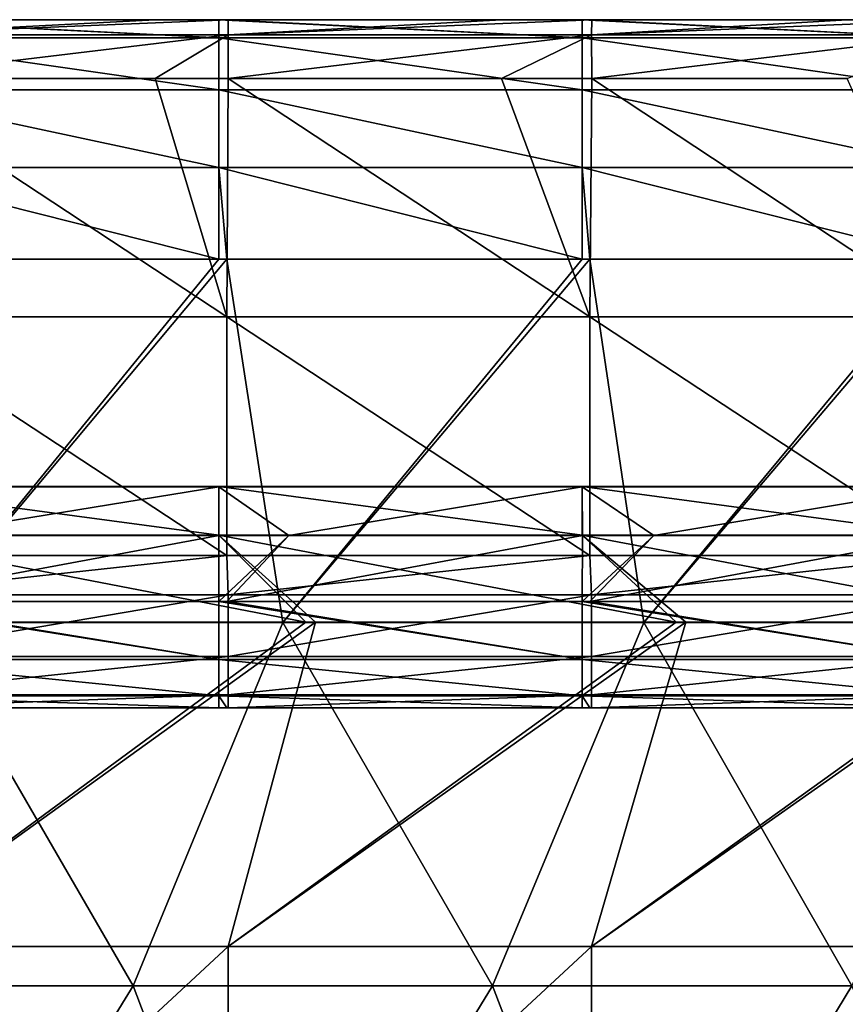
# Model space of a CAD drawing. Units: millimetres. Extents: x -250 to 250, y -23 to 23.
# Drawn here: x -118 to -106, y 9 to 22 of the extents above; entities that cross this region are included whole.
import ezdxf

# ---------------------------------------------------------------- set-up
doc = ezdxf.new("R2010")
doc.units = ezdxf.units.MM
doc.header["$LTSCALE"] = 33.374815
for name, color, linetype in [('1', 7, 'CONTINUOUS'), ('101', 7, 'CONTINUOUS'), ('112', 7, 'CONTINUOUS'), ('123', 7, 'CONTINUOUS'), ('2', 7, 'CONTINUOUS'), ('26', 7, 'CONTINUOUS'), ('3', 7, 'CONTINUOUS'), ('32', 7, 'CONTINUOUS'), ('4', 7, 'CONTINUOUS'), ('40', 7, 'CONTINUOUS'), ('5', 7, 'CONTINUOUS')]:
    doc.layers.add(name, color=color, linetype=linetype)

msp = doc.modelspace()

# ---------------------------------------------------------------- linework, layer by layer
at = {"layer": '1', "linetype": 'Continuous'}
for points in [[(-118.949, 13, -8.247), (-121.84, 13, -3.242), (-116.867, 13, -3.242), (-118.949, 13, -8.247)], [(-121.84, 13, -3.242), (-118.875, 13, 1.763), (-116.867, 13, -3.242), (-121.84, 13, -3.242)], [(-121.672, 13, 21.783), (-116.705, 13, 21.783), (-121.095, 13, 16.778), (-121.672, 13, 21.783)], [(-116.705, 13, 21.783), (-121.672, 13, 21.783), (-121.449, 13, 26.788), (-116.705, 13, 21.783)], [(-121.487, 13, 36.798), (-119.953, 13, 41.803), (-116.528, 13, 36.798), (-121.487, 13, 36.798)], [(-121.487, 13, 36.798), (-116.528, 13, 36.798), (-119.519, 13, 31.793), (-121.487, 13, 36.798)], [(-116.705, 13, 21.783), (-121.449, 13, 26.788), (-116.492, 13, 26.788), (-116.705, 13, 21.783)], [(-121.449, 13, 26.788), (-119.519, 13, 31.793), (-116.492, 13, 26.788), (-121.449, 13, 26.788)], [(-118.574, 13, 11.773), (-121.095, 13, 16.778), (-116.152, 13, 16.778), (-118.574, 13, 11.773)], [(-121.095, 13, 16.778), (-116.705, 13, 21.783), (-116.152, 13, 16.778), (-121.095, 13, 16.778)], [(-120, 13, 46.803), (-115.11, 13, 46.803), (-119.953, 13, 41.803), (-120, 13, 46.803)], [(-114.98, 13, -17.614), (-119.985, 13, -17.614), (-118.855, 13, -13.252), (-114.98, 13, -17.614)], [(-115.11, 13, 46.803), (-115, 13, 46.803), (-119.953, 13, 41.803), (-115.11, 13, 46.803)], [(-119.953, 13, 41.803), (-115, 13, 46.803), (-114.955, 13, 41.803), (-119.953, 13, 41.803)], [(-119.953, 13, 41.803), (-114.955, 13, 41.803), (-116.528, 13, 36.798), (-119.953, 13, 41.803)], [(-119.519, 13, 31.793), (-116.528, 13, 36.798), (-114.539, 13, 31.793), (-119.519, 13, 31.793)], [(-119.519, 13, 31.793), (-114.539, 13, 31.793), (-116.492, 13, 26.788), (-119.519, 13, 31.793)], [(-119.101, 13, 6.768), (-118.574, 13, 11.773), (-114.139, 13, 6.768), (-119.101, 13, 6.768)], [(-119.101, 13, 6.768), (-114.139, 13, 6.768), (-118.875, 13, 1.763), (-119.101, 13, 6.768)], [(-113.993, 13, -8.247), (-118.855, 13, -13.252), (-118.949, 13, -8.247), (-113.993, 13, -8.247)], [(-113.993, 13, -8.247), (-118.949, 13, -8.247), (-116.867, 13, -3.242), (-113.993, 13, -8.247)], [(-118.875, 13, 1.763), (-114.139, 13, 6.768), (-113.921, 13, 1.763), (-118.875, 13, 1.763)], [(-118.875, 13, 1.763), (-113.921, 13, 1.763), (-116.867, 13, -3.242), (-118.875, 13, 1.763)], [(-113.903, 13, -13.252), (-114.98, 13, -17.614), (-118.855, 13, -13.252), (-113.903, 13, -13.252)], [(-113.903, 13, -13.252), (-118.855, 13, -13.252), (-113.993, 13, -8.247), (-113.903, 13, -13.252)], [(-118.574, 13, 11.773), (-113.633, 13, 11.773), (-114.139, 13, 6.768), (-118.574, 13, 11.773)], [(-113.633, 13, 11.773), (-118.574, 13, 11.773), (-116.152, 13, 16.778), (-113.633, 13, 11.773)], [(-113.993, 13, -8.247), (-116.867, 13, -3.242), (-111.894, 13, -3.242), (-113.993, 13, -8.247)], [(-116.867, 13, -3.242), (-113.921, 13, 1.763), (-111.894, 13, -3.242), (-116.867, 13, -3.242)], [(-116.705, 13, 21.783), (-111.739, 13, 21.783), (-116.152, 13, 16.778), (-116.705, 13, 21.783)], [(-111.739, 13, 21.783), (-116.705, 13, 21.783), (-116.492, 13, 26.788), (-111.739, 13, 21.783)], [(-116.528, 13, 36.798), (-114.955, 13, 41.803), (-111.569, 13, 36.798), (-116.528, 13, 36.798)], [(-116.528, 13, 36.798), (-111.569, 13, 36.798), (-114.539, 13, 31.793), (-116.528, 13, 36.798)], [(-111.739, 13, 21.783), (-116.492, 13, 26.788), (-111.535, 13, 26.788), (-111.739, 13, 21.783)], [(-116.492, 13, 26.788), (-114.539, 13, 31.793), (-111.535, 13, 26.788), (-116.492, 13, 26.788)], [(-113.633, 13, 11.773), (-116.152, 13, 16.778), (-111.21, 13, 16.778), (-113.633, 13, 11.773)], [(-116.152, 13, 16.778), (-111.739, 13, 21.783), (-111.21, 13, 16.778), (-116.152, 13, 16.778)], [(-115, 13, 46.803), (-110.105, 13, 46.803), (-114.955, 13, 41.803), (-115, 13, 46.803)], [(-109.975, 13, -17.614), (-114.98, 13, -17.614), (-113.903, 13, -13.252), (-109.975, 13, -17.614)], [(-110.105, 13, 46.803), (-110, 13, 46.803), (-114.955, 13, 41.803), (-110.105, 13, 46.803)], [(-114.955, 13, 41.803), (-110, 13, 46.803), (-109.957, 13, 41.803), (-114.955, 13, 41.803)], [(-114.955, 13, 41.803), (-109.957, 13, 41.803), (-111.569, 13, 36.798), (-114.955, 13, 41.803)], [(-114.539, 13, 31.793), (-111.569, 13, 36.798), (-109.559, 13, 31.793), (-114.539, 13, 31.793)], [(-114.539, 13, 31.793), (-109.559, 13, 31.793), (-111.535, 13, 26.788), (-114.539, 13, 31.793)], [(-114.139, 13, 6.768), (-113.633, 13, 11.773), (-109.176, 13, 6.768), (-114.139, 13, 6.768)], [(-114.139, 13, 6.768), (-109.176, 13, 6.768), (-113.921, 13, 1.763), (-114.139, 13, 6.768)], [(-109.037, 13, -8.247), (-113.903, 13, -13.252), (-113.993, 13, -8.247), (-109.037, 13, -8.247)], [(-109.037, 13, -8.247), (-113.993, 13, -8.247), (-111.894, 13, -3.242), (-109.037, 13, -8.247)], [(-113.921, 13, 1.763), (-109.176, 13, 6.768), (-108.968, 13, 1.763), (-113.921, 13, 1.763)], [(-113.921, 13, 1.763), (-108.968, 13, 1.763), (-111.894, 13, -3.242), (-113.921, 13, 1.763)], [(-108.95, 13, -13.252), (-109.975, 13, -17.614), (-113.903, 13, -13.252), (-108.95, 13, -13.252)], [(-108.95, 13, -13.252), (-113.903, 13, -13.252), (-109.037, 13, -8.247), (-108.95, 13, -13.252)], [(-113.633, 13, 11.773), (-108.693, 13, 11.773), (-109.176, 13, 6.768), (-113.633, 13, 11.773)], [(-108.693, 13, 11.773), (-113.633, 13, 11.773), (-111.21, 13, 16.778), (-108.693, 13, 11.773)], [(-109.037, 13, -8.247), (-111.894, 13, -3.242), (-106.921, 13, -3.242), (-109.037, 13, -8.247)], [(-111.894, 13, -3.242), (-108.968, 13, 1.763), (-106.921, 13, -3.242), (-111.894, 13, -3.242)], [(-111.739, 13, 21.783), (-106.773, 13, 21.783), (-111.21, 13, 16.778), (-111.739, 13, 21.783)], [(-106.773, 13, 21.783), (-111.739, 13, 21.783), (-111.535, 13, 26.788), (-106.773, 13, 21.783)], [(-111.569, 13, 36.798), (-109.957, 13, 41.803), (-106.611, 13, 36.798), (-111.569, 13, 36.798)], [(-111.569, 13, 36.798), (-106.611, 13, 36.798), (-109.559, 13, 31.793), (-111.569, 13, 36.798)], [(-106.773, 13, 21.783), (-111.535, 13, 26.788), (-106.578, 13, 26.788), (-106.773, 13, 21.783)], [(-111.535, 13, 26.788), (-109.559, 13, 31.793), (-106.578, 13, 26.788), (-111.535, 13, 26.788)], [(-108.693, 13, 11.773), (-111.21, 13, 16.778), (-106.267, 13, 16.778), (-108.693, 13, 11.773)], [(-111.21, 13, 16.778), (-106.773, 13, 21.783), (-106.267, 13, 16.778), (-111.21, 13, 16.778)], [(-110, 13, 46.803), (-105.1, 13, 46.803), (-109.957, 13, 41.803), (-110, 13, 46.803)], [(-104.97, 13, -17.614), (-109.975, 13, -17.614), (-108.95, 13, -13.252), (-104.97, 13, -17.614)], [(-105.1, 13, 46.803), (-105, 13, 46.803), (-109.957, 13, 41.803), (-105.1, 13, 46.803)], [(-109.957, 13, 41.803), (-105, 13, 46.803), (-104.959, 13, 41.803), (-109.957, 13, 41.803)], [(-109.957, 13, 41.803), (-104.959, 13, 41.803), (-106.611, 13, 36.798), (-109.957, 13, 41.803)], [(-109.559, 13, 31.793), (-106.611, 13, 36.798), (-104.579, 13, 31.793), (-109.559, 13, 31.793)], [(-109.559, 13, 31.793), (-104.579, 13, 31.793), (-106.578, 13, 26.788), (-109.559, 13, 31.793)], [(-109.176, 13, 6.768), (-108.693, 13, 11.773), (-104.214, 13, 6.768), (-109.176, 13, 6.768)], [(-109.176, 13, 6.768), (-104.214, 13, 6.768), (-108.968, 13, 1.763), (-109.176, 13, 6.768)], [(-104.081, 13, -8.247), (-108.95, 13, -13.252), (-109.037, 13, -8.247), (-104.081, 13, -8.247)], [(-104.081, 13, -8.247), (-109.037, 13, -8.247), (-106.921, 13, -3.242), (-104.081, 13, -8.247)], [(-108.968, 13, 1.763), (-104.214, 13, 6.768), (-104.015, 13, 1.763), (-108.968, 13, 1.763)], [(-108.968, 13, 1.763), (-104.015, 13, 1.763), (-106.921, 13, -3.242), (-108.968, 13, 1.763)], [(-103.998, 13, -13.252), (-104.97, 13, -17.614), (-108.95, 13, -13.252), (-103.998, 13, -13.252)], [(-103.998, 13, -13.252), (-108.95, 13, -13.252), (-104.081, 13, -8.247), (-103.998, 13, -13.252)], [(-108.693, 13, 11.773), (-103.752, 13, 11.773), (-104.214, 13, 6.768), (-108.693, 13, 11.773)], [(-103.752, 13, 11.773), (-108.693, 13, 11.773), (-106.267, 13, 16.778), (-103.752, 13, 11.773)], [(-104.081, 13, -8.247), (-106.921, 13, -3.242), (-101.948, 13, -3.242), (-104.081, 13, -8.247)], [(-106.921, 13, -3.242), (-104.015, 13, 1.763), (-101.948, 13, -3.242), (-106.921, 13, -3.242)], [(-106.773, 13, 21.783), (-101.807, 13, 21.783), (-106.267, 13, 16.778), (-106.773, 13, 21.783)], [(-101.807, 13, 21.783), (-106.773, 13, 21.783), (-106.578, 13, 26.788), (-101.807, 13, 21.783)], [(-106.611, 13, 36.798), (-104.959, 13, 41.803), (-101.652, 13, 36.798), (-106.611, 13, 36.798)], [(-106.611, 13, 36.798), (-101.652, 13, 36.798), (-104.579, 13, 31.793), (-106.611, 13, 36.798)], [(-101.807, 13, 21.783), (-106.578, 13, 26.788), (-101.62, 13, 26.788), (-101.807, 13, 21.783)], [(-106.578, 13, 26.788), (-104.579, 13, 31.793), (-101.62, 13, 26.788), (-106.578, 13, 26.788)]]:
    msp.add_3dface(points, dxfattribs=at)
at = {"layer": '101', "linetype": 'Continuous'}
for points in [[(-120.115, 22.479, -36.68), (-120, 22.479, -36.68), (-115.11, 22.228, -37.942), (-120.115, 22.479, -36.68)], [(-120.115, 22.479, -36.68), (-115.11, 22.228, -37.942), (-120.115, 22.228, -37.942), (-120.115, 22.479, -36.68)], [(-120, 22.479, -36.68), (-115.11, 22.479, -36.68), (-115.11, 22.228, -37.942), (-120, 22.479, -36.68)], [(-115.11, 22.479, -36.68), (-115, 22.479, -36.68), (-110.105, 22.228, -37.942), (-115.11, 22.479, -36.68)], [(-115.11, 22.479, -36.68), (-110.105, 22.228, -37.942), (-115.11, 22.228, -37.942), (-115.11, 22.479, -36.68)], [(-115, 22.479, -36.68), (-110.105, 22.479, -36.68), (-110.105, 22.228, -37.942), (-115, 22.479, -36.68)], [(-110.105, 22.479, -36.68), (-110, 22.479, -36.68), (-105.1, 22.228, -37.942), (-110.105, 22.479, -36.68)], [(-110.105, 22.479, -36.68), (-105.1, 22.228, -37.942), (-110.105, 22.228, -37.942), (-110.105, 22.479, -36.68)], [(-110, 22.479, -36.68), (-105.1, 22.479, -36.68), (-105.1, 22.228, -37.942), (-110, 22.479, -36.68)], [(-115.11, 22.228, -37.942), (-115.11, 21.512, -39.013), (-120.115, 22.228, -37.942), (-115.11, 22.228, -37.942)], [(-120.115, 22.228, -37.942), (-115.11, 21.512, -39.013), (-120.115, 21.512, -39.013), (-120.115, 22.228, -37.942)], [(-110.105, 22.228, -37.942), (-110.105, 21.512, -39.013), (-115.11, 22.228, -37.942), (-110.105, 22.228, -37.942)], [(-115.11, 22.228, -37.942), (-110.105, 21.512, -39.013), (-115.11, 21.512, -39.013), (-115.11, 22.228, -37.942)], [(-105.1, 22.228, -37.942), (-105.1, 21.512, -39.013), (-110.105, 22.228, -37.942), (-105.1, 22.228, -37.942)], [(-110.105, 22.228, -37.942), (-105.1, 21.512, -39.013), (-110.105, 21.512, -39.013), (-110.105, 22.228, -37.942)], [(-115.11, 21.512, -39.013), (-115.11, 20.442, -39.728), (-120.115, 21.512, -39.013), (-115.11, 21.512, -39.013)], [(-120.115, 21.512, -39.013), (-115.11, 20.442, -39.728), (-120.115, 20.442, -39.728), (-120.115, 21.512, -39.013)], [(-110.105, 21.512, -39.013), (-110.105, 20.442, -39.728), (-115.11, 21.512, -39.013), (-110.105, 21.512, -39.013)], [(-115.11, 21.512, -39.013), (-110.105, 20.442, -39.728), (-115.11, 20.442, -39.728), (-115.11, 21.512, -39.013)], [(-105.1, 21.512, -39.013), (-105.1, 20.442, -39.728), (-110.105, 21.512, -39.013), (-105.1, 21.512, -39.013)], [(-110.105, 21.512, -39.013), (-105.1, 20.442, -39.728), (-110.105, 20.442, -39.728), (-110.105, 21.512, -39.013)], [(-115.11, 19.179, -39.98), (-120, 19.179, -39.98), (-120.115, 20.442, -39.728), (-115.11, 19.179, -39.98)], [(-115.11, 20.442, -39.728), (-115.11, 19.179, -39.98), (-120.115, 20.442, -39.728), (-115.11, 20.442, -39.728)], [(-110.105, 19.179, -39.98), (-115, 19.179, -39.98), (-115.11, 20.442, -39.728), (-110.105, 19.179, -39.98)], [(-110.105, 20.442, -39.728), (-110.105, 19.179, -39.98), (-115.11, 20.442, -39.728), (-110.105, 20.442, -39.728)], [(-115, 19.179, -39.98), (-115.11, 19.179, -39.98), (-115.11, 20.442, -39.728), (-115, 19.179, -39.98)], [(-105.1, 19.179, -39.98), (-110, 19.179, -39.98), (-110.105, 20.442, -39.728), (-105.1, 19.179, -39.98)], [(-105.1, 20.442, -39.728), (-105.1, 19.179, -39.98), (-110.105, 20.442, -39.728), (-105.1, 20.442, -39.728)], [(-110, 19.179, -39.98), (-110.105, 19.179, -39.98), (-110.105, 20.442, -39.728), (-110, 19.179, -39.98)]]:
    msp.add_3dface(points, dxfattribs=at)
at = {"layer": '112', "linetype": 'Continuous'}
for points in [[(-114.979, 22.479, -32.121), (-115.984, 22.479, -32.121), (-119.985, 22.27, -30.965), (-114.979, 22.479, -32.121)], [(-114.979, 22.479, -32.121), (-119.985, 22.27, -30.965), (-114.98, 22.27, -30.965), (-114.979, 22.479, -32.121)], [(-115.984, 22.479, -32.121), (-119.984, 22.479, -32.121), (-119.985, 22.27, -30.965), (-115.984, 22.479, -32.121)], [(-109.974, 22.479, -32.121), (-111.214, 22.479, -32.121), (-114.98, 22.27, -30.965), (-109.974, 22.479, -32.121)], [(-109.974, 22.479, -32.121), (-114.98, 22.27, -30.965), (-109.975, 22.27, -30.965), (-109.974, 22.479, -32.121)], [(-111.214, 22.479, -32.121), (-114.979, 22.479, -32.121), (-114.98, 22.27, -30.965), (-111.214, 22.479, -32.121)], [(-104.969, 22.479, -32.121), (-106.455, 22.479, -32.121), (-109.975, 22.27, -30.965), (-104.969, 22.479, -32.121)], [(-104.969, 22.479, -32.121), (-109.975, 22.27, -30.965), (-104.97, 22.27, -30.965), (-104.969, 22.479, -32.121)], [(-106.455, 22.479, -32.121), (-109.974, 22.479, -32.121), (-109.975, 22.27, -30.965), (-106.455, 22.479, -32.121)], [(-119.985, 22.27, -30.965), (-119.984, 21.669, -29.955), (-114.98, 22.27, -30.965), (-119.985, 22.27, -30.965)], [(-119.984, 21.669, -29.955), (-115.984, 21.669, -29.955), (-114.98, 22.27, -30.965), (-119.984, 21.669, -29.955)], [(-115.984, 21.669, -29.955), (-114.979, 21.669, -29.955), (-114.98, 22.27, -30.965), (-115.984, 21.669, -29.955)], [(-114.98, 22.27, -30.965), (-114.979, 21.669, -29.955), (-109.975, 22.27, -30.965), (-114.98, 22.27, -30.965)], [(-114.979, 21.669, -29.955), (-111.214, 21.669, -29.955), (-109.975, 22.27, -30.965), (-114.979, 21.669, -29.955)], [(-111.214, 21.669, -29.955), (-109.974, 21.669, -29.955), (-109.975, 22.27, -30.965), (-111.214, 21.669, -29.955)], [(-109.975, 22.27, -30.965), (-109.974, 21.669, -29.955), (-104.97, 22.27, -30.965), (-109.975, 22.27, -30.965)], [(-109.974, 21.669, -29.955), (-106.455, 21.669, -29.955), (-104.97, 22.27, -30.965), (-109.974, 21.669, -29.955)]]:
    msp.add_3dface(points, dxfattribs=at)
at = {"layer": '123', "linetype": 'Continuous'}
for points in [[(-115.11, 15.381, 56.164), (-115.11, 16.05, 54.812), (-120.115, 16.05, 54.812), (-115.11, 15.381, 56.164)], [(-120.115, 15.381, 56.164), (-115.11, 15.381, 56.164), (-120.115, 16.05, 54.812), (-120.115, 15.381, 56.164)], [(-115.11, 16.05, 54.812), (-115.11, 16.047, 53.304), (-120.115, 16.047, 53.304), (-115.11, 16.05, 54.812)], [(-120.115, 16.05, 54.812), (-115.11, 16.05, 54.812), (-120.115, 16.047, 53.304), (-120.115, 16.05, 54.812)], [(-115.11, 16.047, 53.304), (-119.219, 15.374, 51.954), (-120.115, 16.047, 53.304), (-115.11, 16.047, 53.304)], [(-115.106, 15.374, 51.954), (-119.219, 15.374, 51.954), (-115.11, 16.047, 53.304), (-115.106, 15.374, 51.954)], [(-110.105, 15.381, 56.164), (-110.105, 16.05, 54.812), (-115.11, 16.05, 54.812), (-110.105, 15.381, 56.164)], [(-115.11, 15.381, 56.164), (-110.105, 15.381, 56.164), (-115.11, 16.05, 54.812), (-115.11, 15.381, 56.164)], [(-110.105, 16.05, 54.812), (-110.105, 16.047, 53.304), (-115.11, 16.047, 53.304), (-110.105, 16.05, 54.812)], [(-115.11, 16.05, 54.812), (-110.105, 16.05, 54.812), (-115.11, 16.047, 53.304), (-115.11, 16.05, 54.812)], [(-114.144, 15.374, 51.954), (-115.106, 15.374, 51.954), (-115.11, 16.047, 53.304), (-114.144, 15.374, 51.954)], [(-110.105, 16.047, 53.304), (-114.144, 15.374, 51.954), (-115.11, 16.047, 53.304), (-110.105, 16.047, 53.304)], [(-110.101, 15.374, 51.954), (-114.144, 15.374, 51.954), (-110.105, 16.047, 53.304), (-110.101, 15.374, 51.954)], [(-105.1, 15.381, 56.164), (-105.1, 16.05, 54.812), (-110.105, 16.05, 54.812), (-105.1, 15.381, 56.164)], [(-110.105, 15.381, 56.164), (-105.1, 15.381, 56.164), (-110.105, 16.05, 54.812), (-110.105, 15.381, 56.164)], [(-105.1, 16.05, 54.812), (-105.1, 16.047, 53.304), (-110.105, 16.047, 53.304), (-105.1, 16.05, 54.812)], [(-110.105, 16.05, 54.812), (-105.1, 16.05, 54.812), (-110.105, 16.047, 53.304), (-110.105, 16.05, 54.812)], [(-109.116, 15.374, 51.954), (-110.101, 15.374, 51.954), (-110.105, 16.047, 53.304), (-109.116, 15.374, 51.954)], [(-105.1, 16.047, 53.304), (-109.116, 15.374, 51.954), (-110.105, 16.047, 53.304), (-105.1, 16.047, 53.304)], [(-105.096, 15.374, 51.954), (-109.116, 15.374, 51.954), (-105.1, 16.047, 53.304), (-105.096, 15.374, 51.954)], [(-113.911, 14.18, 57.077), (-120.115, 15.381, 56.164), (-118.924, 14.18, 57.077), (-113.911, 14.18, 57.077)], [(-113.911, 14.18, 57.077), (-115.11, 15.381, 56.164), (-120.115, 15.381, 56.164), (-113.911, 14.18, 57.077)], [(-108.811, 14.18, 57.077), (-115.11, 15.381, 56.164), (-113.777, 14.18, 57.077), (-108.811, 14.18, 57.077)], [(-113.911, 14.18, 57.077), (-113.777, 14.18, 57.077), (-115.11, 15.381, 56.164), (-113.911, 14.18, 57.077)], [(-108.811, 14.18, 57.077), (-110.105, 15.381, 56.164), (-115.11, 15.381, 56.164), (-108.811, 14.18, 57.077)], [(-103.761, 14.18, 57.077), (-110.105, 15.381, 56.164), (-108.679, 14.18, 57.077), (-103.761, 14.18, 57.077)], [(-108.811, 14.18, 57.077), (-108.679, 14.18, 57.077), (-110.105, 15.381, 56.164), (-108.811, 14.18, 57.077)], [(-103.761, 14.18, 57.077), (-105.1, 15.381, 56.164), (-110.105, 15.381, 56.164), (-103.761, 14.18, 57.077)]]:
    msp.add_3dface(points, dxfattribs=at)
at = {"layer": '2', "linetype": 'Continuous'}
for points in [[(-119.219, 15.374, 51.954), (-115.106, 15.374, 51.954), (-120, 14.467, 50.863), (-119.219, 15.374, 51.954)], [(-120, 14.467, 50.863), (-115.106, 15.374, 51.954), (-115.11, 14.467, 50.863), (-120, 14.467, 50.863)], [(-115.106, 15.374, 51.954), (-114.144, 15.374, 51.954), (-115.11, 14.467, 50.863), (-115.106, 15.374, 51.954)], [(-115.11, 14.467, 50.863), (-114.144, 15.374, 51.954), (-115, 14.467, 50.863), (-115.11, 14.467, 50.863)], [(-114.144, 15.374, 51.954), (-110.101, 15.374, 51.954), (-115, 14.467, 50.863), (-114.144, 15.374, 51.954)], [(-115, 14.467, 50.863), (-110.101, 15.374, 51.954), (-110.105, 14.467, 50.863), (-115, 14.467, 50.863)], [(-110.101, 15.374, 51.954), (-109.116, 15.374, 51.954), (-110.105, 14.467, 50.863), (-110.101, 15.374, 51.954)], [(-110.105, 14.467, 50.863), (-109.116, 15.374, 51.954), (-110, 14.467, 50.863), (-110.105, 14.467, 50.863)], [(-109.116, 15.374, 51.954), (-105.096, 15.374, 51.954), (-110, 14.467, 50.863), (-109.116, 15.374, 51.954)], [(-110, 14.467, 50.863), (-105.096, 15.374, 51.954), (-105.1, 14.467, 50.863), (-110, 14.467, 50.863)]]:
    msp.add_3dface(points, dxfattribs=at)
at = {"layer": '26', "linetype": 'Continuous'}
for points in [[(-115.11, 19.179, -39.98), (-119.191, 14.179, -39.98), (-120, 19.179, -39.98), (-115.11, 19.179, -39.98)], [(-114.225, 14.179, -39.98), (-119.191, 14.179, -39.98), (-115, 19.179, -39.98), (-114.225, 14.179, -39.98)], [(-115, 19.179, -39.98), (-119.191, 14.179, -39.98), (-115.11, 19.179, -39.98), (-115, 19.179, -39.98)], [(-110.105, 19.179, -39.98), (-114.225, 14.179, -39.98), (-115, 19.179, -39.98), (-110.105, 19.179, -39.98)], [(-109.258, 14.179, -39.98), (-114.225, 14.179, -39.98), (-110, 19.179, -39.98), (-109.258, 14.179, -39.98)], [(-110, 19.179, -39.98), (-114.225, 14.179, -39.98), (-110.105, 19.179, -39.98), (-110, 19.179, -39.98)], [(-105.1, 19.179, -39.98), (-109.258, 14.179, -39.98), (-110, 19.179, -39.98), (-105.1, 19.179, -39.98)], [(-104.292, 14.179, -39.98), (-109.258, 14.179, -39.98), (-105, 19.179, -39.98), (-104.292, 14.179, -39.98)], [(-105, 19.179, -39.98), (-109.258, 14.179, -39.98), (-105.1, 19.179, -39.98), (-105, 19.179, -39.98)], [(-121.239, 9.174, -39.98), (-119.191, 14.179, -39.98), (-116.29, 9.174, -39.98), (-121.239, 9.174, -39.98)], [(-119.191, 14.179, -39.98), (-114.225, 14.179, -39.98), (-116.29, 9.174, -39.98), (-119.191, 14.179, -39.98)], [(-116.29, 9.174, -39.98), (-114.225, 14.179, -39.98), (-111.341, 9.174, -39.98), (-116.29, 9.174, -39.98)], [(-114.225, 14.179, -39.98), (-109.258, 14.179, -39.98), (-111.341, 9.174, -39.98), (-114.225, 14.179, -39.98)], [(-111.341, 9.174, -39.98), (-109.258, 14.179, -39.98), (-106.393, 9.174, -39.98), (-111.341, 9.174, -39.98)], [(-109.258, 14.179, -39.98), (-104.292, 14.179, -39.98), (-106.393, 9.174, -39.98), (-109.258, 14.179, -39.98)], [(-119.367, 4.169, -39.98), (-121.239, 9.174, -39.98), (-116.29, 9.174, -39.98), (-119.367, 4.169, -39.98)], [(-114.394, 4.169, -39.98), (-119.367, 4.169, -39.98), (-116.29, 9.174, -39.98), (-114.394, 4.169, -39.98)], [(-114.394, 4.169, -39.98), (-116.29, 9.174, -39.98), (-111.341, 9.174, -39.98), (-114.394, 4.169, -39.98)], [(-109.42, 4.169, -39.98), (-114.394, 4.169, -39.98), (-111.341, 9.174, -39.98), (-109.42, 4.169, -39.98)], [(-109.42, 4.169, -39.98), (-111.341, 9.174, -39.98), (-106.393, 9.174, -39.98), (-109.42, 4.169, -39.98)], [(-104.446, 4.169, -39.98), (-109.42, 4.169, -39.98), (-106.393, 9.174, -39.98), (-104.446, 4.169, -39.98)]]:
    msp.add_3dface(points, dxfattribs=at)
at = {"layer": '3', "linetype": 'Continuous'}
for points in [[(-118.924, 14.18, 57.077), (-119.985, 9.717, 58.713), (-113.911, 14.18, 57.077), (-118.924, 14.18, 57.077)], [(-113.911, 14.18, 57.077), (-119.985, 9.717, 58.713), (-113.777, 14.18, 57.077), (-113.911, 14.18, 57.077)], [(-113.777, 14.18, 57.077), (-119.985, 9.717, 58.713), (-114.98, 9.717, 58.713), (-113.777, 14.18, 57.077)], [(-113.777, 14.18, 57.077), (-114.98, 9.717, 58.713), (-108.811, 14.18, 57.077), (-113.777, 14.18, 57.077)], [(-108.811, 14.18, 57.077), (-114.98, 9.717, 58.713), (-108.679, 14.18, 57.077), (-108.811, 14.18, 57.077)], [(-108.679, 14.18, 57.077), (-114.98, 9.717, 58.713), (-109.975, 9.717, 58.713), (-108.679, 14.18, 57.077)], [(-108.679, 14.18, 57.077), (-109.975, 9.717, 58.713), (-103.761, 14.18, 57.077), (-108.679, 14.18, 57.077)], [(-103.761, 14.18, 57.077), (-109.975, 9.717, 58.713), (-103.63, 14.18, 57.077), (-103.761, 14.18, 57.077)], [(-103.63, 14.18, 57.077), (-109.975, 9.717, 58.713), (-104.97, 9.717, 58.713), (-103.63, 14.18, 57.077)], [(-119.985, 9.717, 58.713), (-119.985, 5.074, 59.724), (-114.98, 9.717, 58.713), (-119.985, 9.717, 58.713)], [(-114.98, 9.717, 58.713), (-119.985, 5.074, 59.724), (-114.98, 5.074, 59.724), (-114.98, 9.717, 58.713)], [(-114.98, 9.717, 58.713), (-114.98, 5.074, 59.724), (-109.975, 9.717, 58.713), (-114.98, 9.717, 58.713)], [(-109.975, 9.717, 58.713), (-114.98, 5.074, 59.724), (-109.975, 5.074, 59.724), (-109.975, 9.717, 58.713)], [(-109.975, 9.717, 58.713), (-109.975, 5.074, 59.724), (-104.97, 9.717, 58.713), (-109.975, 9.717, 58.713)], [(-104.97, 9.717, 58.713), (-109.975, 5.074, 59.724), (-104.97, 5.074, 59.724), (-104.97, 9.717, 58.713)]]:
    msp.add_3dface(points, dxfattribs=at)
at = {"layer": '32', "linetype": 'Continuous'}
for points in [[(-114.98, 14.559, -21.782), (-119.985, 14.559, -21.782), (-119.985, 13.709, -20.531), (-114.98, 14.559, -21.782)], [(-114.98, 14.559, -21.782), (-119.985, 13.709, -20.531), (-114.98, 13.709, -20.531), (-114.98, 14.559, -21.782)], [(-109.975, 14.559, -21.782), (-114.98, 14.559, -21.782), (-114.98, 13.709, -20.531), (-109.975, 14.559, -21.782)], [(-109.975, 14.559, -21.782), (-114.98, 13.709, -20.531), (-109.975, 13.709, -20.531), (-109.975, 14.559, -21.782)], [(-104.97, 14.559, -21.782), (-109.975, 14.559, -21.782), (-109.975, 13.709, -20.531), (-104.97, 14.559, -21.782)], [(-104.97, 14.559, -21.782), (-109.975, 13.709, -20.531), (-104.97, 13.709, -20.531), (-104.97, 14.559, -21.782)], [(-119.985, 13.709, -20.531), (-119.985, 13.18, -19.115), (-114.98, 13.709, -20.531), (-119.985, 13.709, -20.531)], [(-114.98, 13.709, -20.531), (-119.985, 13.18, -19.115), (-114.98, 13.18, -19.115), (-114.98, 13.709, -20.531)], [(-114.98, 13.709, -20.531), (-114.98, 13.18, -19.115), (-109.975, 13.709, -20.531), (-114.98, 13.709, -20.531)], [(-109.975, 13.709, -20.531), (-114.98, 13.18, -19.115), (-109.975, 13.18, -19.115), (-109.975, 13.709, -20.531)], [(-109.975, 13.709, -20.531), (-109.975, 13.18, -19.115), (-104.97, 13.709, -20.531), (-109.975, 13.709, -20.531)], [(-104.97, 13.709, -20.531), (-109.975, 13.18, -19.115), (-104.97, 13.18, -19.115), (-104.97, 13.709, -20.531)], [(-119.985, 13, -17.614), (-114.98, 13, -17.614), (-114.98, 13.18, -19.115), (-119.985, 13, -17.614)], [(-119.985, 13.18, -19.115), (-119.985, 13, -17.614), (-114.98, 13.18, -19.115), (-119.985, 13.18, -19.115)], [(-114.98, 13, -17.614), (-109.975, 13, -17.614), (-109.975, 13.18, -19.115), (-114.98, 13, -17.614)], [(-114.98, 13.18, -19.115), (-114.98, 13, -17.614), (-109.975, 13.18, -19.115), (-114.98, 13.18, -19.115)], [(-109.975, 13, -17.614), (-104.97, 13, -17.614), (-104.97, 13.18, -19.115), (-109.975, 13, -17.614)], [(-109.975, 13.18, -19.115), (-109.975, 13, -17.614), (-104.97, 13.18, -19.115), (-109.975, 13.18, -19.115)]]:
    msp.add_3dface(points, dxfattribs=at)
at = {"layer": '4', "linetype": 'Continuous'}
for points in [[(-119.984, 22.479, -32.121), (-115.984, 22.479, -32.121), (-120, 22.479, -36.68), (-119.984, 22.479, -32.121)], [(-120, 22.479, -36.68), (-115.984, 22.479, -32.121), (-115.11, 22.479, -36.68), (-120, 22.479, -36.68)], [(-115.984, 22.479, -32.121), (-114.979, 22.479, -32.121), (-115.11, 22.479, -36.68), (-115.984, 22.479, -32.121)], [(-115.11, 22.479, -36.68), (-114.979, 22.479, -32.121), (-115, 22.479, -36.68), (-115.11, 22.479, -36.68)], [(-114.979, 22.479, -32.121), (-111.214, 22.479, -32.121), (-115, 22.479, -36.68), (-114.979, 22.479, -32.121)], [(-115, 22.479, -36.68), (-111.214, 22.479, -32.121), (-110.105, 22.479, -36.68), (-115, 22.479, -36.68)], [(-111.214, 22.479, -32.121), (-109.974, 22.479, -32.121), (-110.105, 22.479, -36.68), (-111.214, 22.479, -32.121)], [(-110.105, 22.479, -36.68), (-109.974, 22.479, -32.121), (-110, 22.479, -36.68), (-110.105, 22.479, -36.68)], [(-109.974, 22.479, -32.121), (-106.455, 22.479, -32.121), (-110, 22.479, -36.68), (-109.974, 22.479, -32.121)], [(-110, 22.479, -36.68), (-106.455, 22.479, -32.121), (-105.1, 22.479, -36.68), (-110, 22.479, -36.68)]]:
    msp.add_3dface(points, dxfattribs=at)
at = {"layer": '40', "linetype": 'Continuous'}
for points in [[(-120.115, 14.467, 50.863), (-120, 14.467, 50.863), (-115.11, 13.667, 49.636), (-120.115, 14.467, 50.863)], [(-120.115, 14.467, 50.863), (-115.11, 13.667, 49.636), (-120.115, 13.667, 49.636), (-120.115, 14.467, 50.863)], [(-120, 14.467, 50.863), (-115.11, 14.467, 50.863), (-115.11, 13.667, 49.636), (-120, 14.467, 50.863)], [(-115.11, 14.467, 50.863), (-115, 14.467, 50.863), (-110.105, 13.667, 49.636), (-115.11, 14.467, 50.863)], [(-115.11, 14.467, 50.863), (-110.105, 13.667, 49.636), (-115.11, 13.667, 49.636), (-115.11, 14.467, 50.863)], [(-115, 14.467, 50.863), (-110.105, 14.467, 50.863), (-110.105, 13.667, 49.636), (-115, 14.467, 50.863)], [(-110.105, 14.467, 50.863), (-110, 14.467, 50.863), (-105.1, 13.667, 49.636), (-110.105, 14.467, 50.863)], [(-110.105, 14.467, 50.863), (-105.1, 13.667, 49.636), (-110.105, 13.667, 49.636), (-110.105, 14.467, 50.863)], [(-110, 14.467, 50.863), (-105.1, 14.467, 50.863), (-105.1, 13.667, 49.636), (-110, 14.467, 50.863)], [(-115.11, 13.667, 49.636), (-115.11, 13.169, 48.258), (-120.115, 13.667, 49.636), (-115.11, 13.667, 49.636)], [(-120.115, 13.667, 49.636), (-115.11, 13.169, 48.258), (-120.115, 13.169, 48.258), (-120.115, 13.667, 49.636)], [(-110.105, 13.667, 49.636), (-110.105, 13.169, 48.258), (-115.11, 13.667, 49.636), (-110.105, 13.667, 49.636)], [(-115.11, 13.667, 49.636), (-110.105, 13.169, 48.258), (-115.11, 13.169, 48.258), (-115.11, 13.667, 49.636)], [(-105.1, 13.667, 49.636), (-105.1, 13.169, 48.258), (-110.105, 13.667, 49.636), (-105.1, 13.667, 49.636)], [(-110.105, 13.667, 49.636), (-105.1, 13.169, 48.258), (-110.105, 13.169, 48.258), (-110.105, 13.667, 49.636)], [(-115.11, 13, 46.803), (-120, 13, 46.803), (-120.115, 13.169, 48.258), (-115.11, 13, 46.803)], [(-115.11, 13.169, 48.258), (-115.11, 13, 46.803), (-120.115, 13.169, 48.258), (-115.11, 13.169, 48.258)], [(-110.105, 13, 46.803), (-115, 13, 46.803), (-115.11, 13.169, 48.258), (-110.105, 13, 46.803)], [(-110.105, 13.169, 48.258), (-110.105, 13, 46.803), (-115.11, 13.169, 48.258), (-110.105, 13.169, 48.258)], [(-115, 13, 46.803), (-115.11, 13, 46.803), (-115.11, 13.169, 48.258), (-115, 13, 46.803)], [(-105.1, 13, 46.803), (-110, 13, 46.803), (-110.105, 13.169, 48.258), (-105.1, 13, 46.803)], [(-105.1, 13.169, 48.258), (-105.1, 13, 46.803), (-110.105, 13.169, 48.258), (-105.1, 13.169, 48.258)], [(-110, 13, 46.803), (-110.105, 13, 46.803), (-110.105, 13.169, 48.258), (-110, 13, 46.803)]]:
    msp.add_3dface(points, dxfattribs=at)
at = {"layer": '5', "linetype": 'Continuous'}
for points in [[(-120, 18.387, -26.183), (-115, 18.387, -26.183), (-119.984, 21.669, -29.955), (-120, 18.387, -26.183)], [(-119.984, 21.669, -29.955), (-115, 18.387, -26.183), (-115.984, 21.669, -29.955), (-119.984, 21.669, -29.955)], [(-115.984, 21.669, -29.955), (-115, 18.387, -26.183), (-114.979, 21.669, -29.955), (-115.984, 21.669, -29.955)], [(-115, 18.387, -26.183), (-110, 18.387, -26.183), (-114.979, 21.669, -29.955), (-115, 18.387, -26.183)], [(-114.979, 21.669, -29.955), (-110, 18.387, -26.183), (-111.214, 21.669, -29.955), (-114.979, 21.669, -29.955)], [(-111.214, 21.669, -29.955), (-110, 18.387, -26.183), (-109.974, 21.669, -29.955), (-111.214, 21.669, -29.955)], [(-110, 18.387, -26.183), (-105, 18.387, -26.183), (-109.974, 21.669, -29.955), (-110, 18.387, -26.183)], [(-109.974, 21.669, -29.955), (-105, 18.387, -26.183), (-106.455, 21.669, -29.955), (-109.974, 21.669, -29.955)], [(-115, 18.387, -26.183), (-120, 18.387, -26.183), (-115, 15.102, -22.407), (-115, 18.387, -26.183)], [(-115, 15.102, -22.407), (-120, 18.387, -26.183), (-120, 15.102, -22.407), (-115, 15.102, -22.407)], [(-110, 18.387, -26.183), (-115, 18.387, -26.183), (-110, 15.102, -22.407), (-110, 18.387, -26.183)], [(-110, 15.102, -22.407), (-115, 18.387, -26.183), (-115, 15.102, -22.407), (-110, 15.102, -22.407)], [(-105, 18.387, -26.183), (-110, 18.387, -26.183), (-105, 15.102, -22.407), (-105, 18.387, -26.183)], [(-105, 15.102, -22.407), (-110, 18.387, -26.183), (-110, 15.102, -22.407), (-105, 15.102, -22.407)], [(-115, 15.102, -22.407), (-120, 15.102, -22.407), (-119.985, 14.559, -21.782), (-115, 15.102, -22.407)], [(-114.98, 14.559, -21.782), (-115, 15.102, -22.407), (-119.985, 14.559, -21.782), (-114.98, 14.559, -21.782)], [(-110, 15.102, -22.407), (-115, 15.102, -22.407), (-114.98, 14.559, -21.782), (-110, 15.102, -22.407)], [(-109.975, 14.559, -21.782), (-110, 15.102, -22.407), (-114.98, 14.559, -21.782), (-109.975, 14.559, -21.782)], [(-105, 15.102, -22.407), (-110, 15.102, -22.407), (-109.975, 14.559, -21.782), (-105, 15.102, -22.407)], [(-104.97, 14.559, -21.782), (-105, 15.102, -22.407), (-109.975, 14.559, -21.782), (-104.97, 14.559, -21.782)]]:
    msp.add_3dface(points, dxfattribs=at)

doc.saveas('drawing.dxf')
